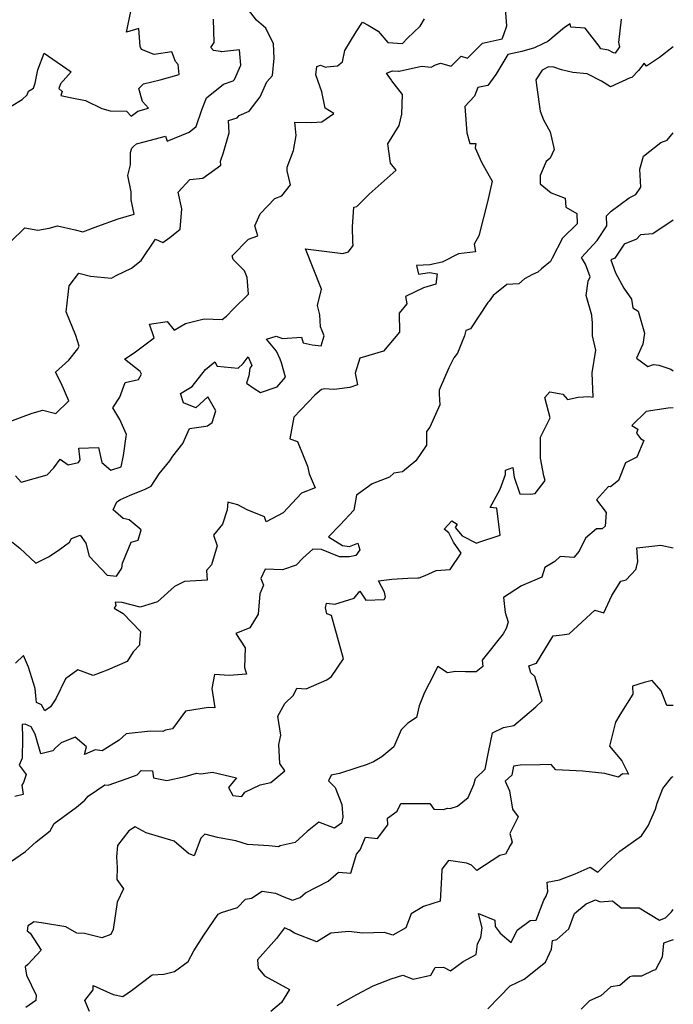
# Model space of a CAD drawing. Extents: x 2092734 to 2097826, y 2879433 to 2882694.
# Drawn here: x 2097542 to 2097826, y 2880095 to 2880523 of the extents above; entities that cross this region are included whole.
import ezdxf

# ---------------------------------------------------------------- set-up
doc = ezdxf.new("R2010")
doc.units = 0

msp = doc.modelspace()

# ---------------------------------------------------------------- linework, layer by layer
at = {"layer": 'Unknown_Line_Type', "color": 0}
for points in [[(2097535.82, 2880348.2, 3052), (2097547.15, 2880352.35, 3052), (2097551.81, 2880353.61, 3052), (2097557.45, 2880352.22, 3052), (2097563.16, 2880357.78, 3052), (2097559.85, 2880365.39, 3052), (2097557.39, 2880370.2, 3052), (2097563.2, 2880375.34, 3052), (2097567, 2880380.35, 3052), (2097567.56, 2880381.54, 3052), (2097566.2, 2880386.09, 3052), (2097562.02, 2880396.38, 3052), (2097563.28, 2880407.66, 3052), (2097567.41, 2880413.19, 3052), (2097572.49, 2880411.92, 3052), (2097581.63, 2880410.99, 3052), (2097583.77, 2880412.28, 3052), (2097590.43, 2880415.4, 3052), (2097594.54, 2880418.69, 3052), (2097600.87, 2880428.07, 3052), (2097604.01, 2880426.63, 3052), (2097607.01, 2880428.77, 3052), (2097611.5, 2880432.31, 3052), (2097612.21, 2880441.19, 3052), (2097610.63, 2880448.49, 3052), (2097615.73, 2880453.92, 3052), (2097621.34, 2880454.58, 3052), (2097629.27, 2880460.17, 3052), (2097629.06, 2880461.91, 3052), (2097630.42, 2880465.65, 3052), (2097632.8, 2880474.25, 3052), (2097632.5, 2880479.61, 3052), (2097636.28, 2880480.76, 3052), (2097637.26, 2880481.82, 3052), (2097641.57, 2880483.65, 3052), (2097646.29, 2880489.84, 3052), (2097649.29, 2880496.47, 3052), (2097651.71, 2880499.12, 3052), (2097652.42, 2880506.76, 3052), (2097652.13, 2880513, 3052), (2097648.75, 2880519.81, 3052), (2097644.77, 2880523.25, 3052), (2097640.78, 2880528.29, 3052)], [(2097536.68, 2880297.75, 3048), (2097541.85, 2880293.67, 3048), (2097548.79, 2880287.13, 3048), (2097554.35, 2880289.85, 3048), (2097558.55, 2880292.69, 3048), (2097563.42, 2880296.22, 3048), (2097564.36, 2880297.9, 3048), (2097568.07, 2880299.3, 3048), (2097570.52, 2880295.8, 3048), (2097572.01, 2880290.21, 3048), (2097579.78, 2880281.9, 3048), (2097583.93, 2880281.56, 3048), (2097586.21, 2880284.99, 3048), (2097586.47, 2880287.12, 3048), (2097590.26, 2880296.34, 3048), (2097593.25, 2880297.12, 3048), (2097594.53, 2880301.7, 3048), (2097589.31, 2880305.96, 3048), (2097586.76, 2880306.51, 3048), (2097582.42, 2880310.27, 3048), (2097584.07, 2880313.8, 3048), (2097585.65, 2880314.85, 3048), (2097589.56, 2880316.52, 3048), (2097596.39, 2880319.37, 3048), (2097598.97, 2880320.61, 3048), (2097602.48, 2880325.95, 3048), (2097607.12, 2880331.61, 3048), (2097608.38, 2880333.62, 3048), (2097612.7, 2880339.12, 3048), (2097615.56, 2880345.74, 3048), (2097622.74, 2880346.7, 3048), (2097623.41, 2880346.86, 3048), (2097625.46, 2880348.27, 3048), (2097626.99, 2880353.32, 3048), (2097623.51, 2880359.44, 3048), (2097618.39, 2880354.65, 3048), (2097613.02, 2880356.8, 3048), (2097611.67, 2880360.88, 3048), (2097616.82, 2880363.93, 3048), (2097622.62, 2880371.37, 3048), (2097626.67, 2880374.75, 3048), (2097627.69, 2880372.83, 3048), (2097636.7, 2880371.99, 3048), (2097638.9, 2880373.93, 3048), (2097641.06, 2880376.82, 3048), (2097642.77, 2880373.14, 3048), (2097641.81, 2880371.95, 3048), (2097641.38, 2880368.65, 3048), (2097640.38, 2880365.35, 3048), (2097643.75, 2880363.11, 3048), (2097646.43, 2880361.35, 3048), (2097653.79, 2880363.79, 3048), (2097657.33, 2880368.07, 3048), (2097655.65, 2880374.24, 3048), (2097655.03, 2880375.87, 3048), (2097653.49, 2880379.35, 3048), (2097649.16, 2880384.55, 3048), (2097653.31, 2880385.8, 3048), (2097656.1, 2880384.84, 3048), (2097664.37, 2880385.34, 3048), (2097665.1, 2880382.93, 3048), (2097668.89, 2880382.05, 3048), (2097672.86, 2880381.63, 3048), (2097674.17, 2880386.06, 3048), (2097673.35, 2880388.16, 3048), (2097672.64, 2880389.84, 3048), (2097672.29, 2880395.06, 3048), (2097671.2, 2880399.21, 3048), (2097673.04, 2880406.34, 3048), (2097666.06, 2880423.86, 3048), (2097682.33, 2880421.74, 3048), (2097684.78, 2880422.56, 3048), (2097686.78, 2880425.27, 3048), (2097686.66, 2880426.8, 3048), (2097686.55, 2880433.44, 3048), (2097687.05, 2880441.89, 3048), (2097688.41, 2880442.29, 3048), (2097693.67, 2880447.55, 3048), (2097705.47, 2880457.96, 3048), (2097703.03, 2880461.04, 3048), (2097701.82, 2880469.45, 3048), (2097706.74, 2880477.47, 3048), (2097707.98, 2880482.33, 3048), (2097708.18, 2880490.88, 3048), (2097703.54, 2880496.86, 3048), (2097703.48, 2880497.21, 3048), (2097701.22, 2880500.19, 3048), (2097703.88, 2880501.24, 3048), (2097706.52, 2880501.04, 3048), (2097706.83, 2880500.99, 3048), (2097716.45, 2880503.28, 3048), (2097720.68, 2880502.86, 3048), (2097722.64, 2880503.86, 3048), (2097724.69, 2880504.55, 3048), (2097729.35, 2880503.22, 3048), (2097733.77, 2880507.64, 3048), (2097736.46, 2880506.73, 3048), (2097743.03, 2880513.22, 3048), (2097744.98, 2880513.72, 3048), (2097751.56, 2880515.09, 3048), (2097752.23, 2880517.03, 3048), (2097753.67, 2880520.72, 3048), (2097753.04, 2880528.34, 3048)], [(2097537.6, 2880426.69, 3054), (2097544.02, 2880432.97, 3054), (2097549.62, 2880431.98, 3054), (2097554.52, 2880432.83, 3054), (2097558.25, 2880433.75, 3054), (2097565.82, 2880432.03, 3054), (2097569.28, 2880431.2, 3054), (2097575.77, 2880433.68, 3054), (2097584.59, 2880436.8, 3054), (2097591.56, 2880438.91, 3054), (2097590.22, 2880445.05, 3054), (2097590.27, 2880448.53, 3054), (2097588.8, 2880455.64, 3054), (2097589.97, 2880460.33, 3054), (2097589.95, 2880465.74, 3054), (2097590.53, 2880467.57, 3054), (2097591.21, 2880468.37, 3054), (2097592.6, 2880469.43, 3054), (2097595.96, 2880470.34, 3054), (2097605.17, 2880472.81, 3054), (2097605.92, 2880470.63, 3054), (2097615.53, 2880474.54, 3054), (2097618.52, 2880477.05, 3054), (2097621.01, 2880484.26, 3054), (2097623.05, 2880489.51, 3054), (2097630.37, 2880495.41, 3054), (2097634.62, 2880496.84, 3054), (2097635.16, 2880497.41, 3054), (2097638, 2880503.68, 3054), (2097637.31, 2880510.37, 3054), (2097629.57, 2880509.53, 3054), (2097629.12, 2880509.67, 3054), (2097626.03, 2880509.98, 3054), (2097624.94, 2880511.3, 3054), (2097626.32, 2880513.48, 3054), (2097626.1, 2880523.73, 3054)], [(2097538.07, 2880485.81, 3056), (2097542.79, 2880488.79, 3056), (2097544.96, 2880490.73, 3056), (2097545.66, 2880492.38, 3056), (2097547.75, 2880493.72, 3056), (2097548.49, 2880495.85, 3056), (2097549.64, 2880501.67, 3056), (2097552.47, 2880508.9, 3056), (2097564.11, 2880500.75, 3056), (2097559.53, 2880495.6, 3056), (2097558.81, 2880493.52, 3056), (2097560.17, 2880492.16, 3056), (2097559.67, 2880490.48, 3056), (2097563.65, 2880489.65, 3056), (2097570.44, 2880488.35, 3056), (2097577.51, 2880484.76, 3056), (2097581.15, 2880483.79, 3056), (2097588.25, 2880483.67, 3056), (2097590.22, 2880481.47, 3056), (2097593.13, 2880483.69, 3056), (2097597.77, 2880484.93, 3056), (2097595.2, 2880487.81, 3056), (2097593.55, 2880493.47, 3056), (2097595.65, 2880495.48, 3056), (2097602.9, 2880497.22, 3056), (2097611.12, 2880499.57, 3056), (2097610.63, 2880503.95, 3056), (2097609.55, 2880505.25, 3056), (2097607.87, 2880509.49, 3056), (2097600.24, 2880508.28, 3056), (2097594.78, 2880510.43, 3056), (2097594.22, 2880511.83, 3056), (2097593.61, 2880519.54, 3056), (2097588.2, 2880518.05, 3056), (2097590.03, 2880526.94, 3056)], [(2097539.9, 2880325.13, 3050), (2097542.42, 2880322.44, 3050), (2097553.77, 2880325.5, 3050), (2097556.59, 2880328.55, 3050), (2097559.36, 2880332.39, 3050), (2097562.85, 2880329.84, 3050), (2097567.38, 2880330.95, 3050), (2097568.13, 2880332.07, 3050), (2097567.42, 2880337.17, 3050), (2097576.08, 2880337.37, 3050), (2097577.54, 2880330.96, 3050), (2097581.35, 2880327.54, 3050), (2097585.9, 2880328.97, 3050), (2097586.91, 2880333.97, 3050), (2097588.02, 2880342.26, 3050), (2097588.26, 2880343.13, 3050), (2097585.34, 2880349.65, 3050), (2097582.33, 2880354.7, 3050), (2097585.29, 2880359.38, 3050), (2097587.56, 2880365.75, 3050), (2097593.41, 2880367.01, 3050), (2097594.72, 2880369.34, 3050), (2097594.15, 2880370.55, 3050), (2097587.4, 2880375.85, 3050), (2097591.61, 2880378.67, 3050), (2097600.24, 2880385.1, 3050), (2097598.16, 2880391.01, 3050), (2097605.91, 2880392.21, 3050), (2097608.98, 2880388.39, 3050), (2097613.84, 2880391.39, 3050), (2097622.02, 2880393.33, 3050), (2097629.8, 2880393.14, 3050), (2097631.71, 2880394.57, 3050), (2097634.77, 2880397.66, 3050), (2097641.28, 2880404.08, 3050), (2097640.62, 2880411.31, 3050), (2097639.57, 2880414.3, 3050), (2097634.62, 2880419.14, 3050), (2097634.16, 2880420.71, 3050), (2097641.24, 2880427.96, 3050), (2097645.37, 2880429.42, 3050), (2097643.95, 2880433.82, 3050), (2097646.4, 2880439.03, 3050), (2097652.7, 2880445.71, 3050), (2097655.8, 2880446.85, 3050), (2097659.48, 2880451.59, 3050), (2097658.11, 2880457.76, 3050), (2097658.15, 2880459.26, 3050), (2097660.88, 2880466.56, 3050), (2097661.97, 2880473.11, 3050), (2097661.44, 2880478.91, 3050), (2097668.84, 2880478.78, 3050), (2097673.09, 2880479.08, 3050), (2097678.41, 2880482.6, 3050), (2097674.55, 2880485.04, 3050), (2097673.16, 2880492.12, 3050), (2097670.51, 2880499.5, 3050), (2097671, 2880503.15, 3050), (2097672.57, 2880503.7, 3050), (2097674.74, 2880502.75, 3050), (2097675.32, 2880502.91, 3050), (2097679.98, 2880503.34, 3050), (2097682.15, 2880505.14, 3050), (2097683.1, 2880510.07, 3050), (2097688.05, 2880518.16, 3050), (2097690.79, 2880522.31, 3050), (2097693.29, 2880521.12, 3050), (2097697.64, 2880518.38, 3050), (2097701.89, 2880513.57, 3050), (2097708.2, 2880513.08, 3050), (2097710.44, 2880515.4, 3050), (2097715.94, 2880520.68, 3050), (2097717.86, 2880523.74, 3050)], [(2097803.32, 2880523.71, 3046), (2097802.19, 2880513.51, 3046), (2097802.54, 2880511.62, 3046), (2097800.66, 2880508.89, 3046), (2097799.96, 2880509.06, 3046), (2097797.81, 2880510.22, 3046), (2097794.53, 2880510.75, 3046), (2097793.79, 2880511.93, 3046), (2097787.69, 2880519.76, 3046), (2097781.37, 2880520.22, 3046), (2097781.18, 2880521.57, 3046), (2097778.74, 2880520.06, 3046), (2097771.48, 2880513.92, 3046), (2097769.29, 2880512.96, 3046), (2097765.67, 2880511.18, 3046), (2097760.06, 2880509.67, 3046), (2097753.99, 2880508.36, 3046), (2097748.77, 2880499.57, 3046), (2097745.29, 2880494.83, 3046), (2097741, 2880494.01, 3046), (2097739.57, 2880490.13, 3046), (2097735.28, 2880485.74, 3046), (2097736.15, 2880474.23, 3046), (2097737.47, 2880469.56, 3046), (2097740.18, 2880469.56, 3046), (2097739.86, 2880467.72, 3046), (2097742.57, 2880461.5, 3046), (2097747.19, 2880453.26, 3046), (2097745.21, 2880444.22, 3046), (2097741.46, 2880429.44, 3046), (2097739.45, 2880425.91, 3046), (2097739.92, 2880422.58, 3046), (2097732.6, 2880421.65, 3046), (2097725.45, 2880417.98, 3046), (2097720.09, 2880416.81, 3046), (2097714.25, 2880416.56, 3046), (2097715.19, 2880412.73, 3046), (2097719.92, 2880413.54, 3046), (2097723.3, 2880412.93, 3046), (2097722.73, 2880408.52, 3046), (2097717.36, 2880406.9, 3046), (2097709.57, 2880403.15, 3046), (2097710.06, 2880399.97, 3046), (2097706.84, 2880395.88, 3046), (2097707, 2880387.52, 3046), (2097700.02, 2880379.33, 3046), (2097689.68, 2880376.28, 3046), (2097687.58, 2880369.83, 3046), (2097688.61, 2880364.74, 3046), (2097685.26, 2880363.55, 3046), (2097679.74, 2880362.84, 3046), (2097678.26, 2880362.68, 3046), (2097674.52, 2880362.99, 3046), (2097673.08, 2880362.68, 3046), (2097670.06, 2880360.24, 3046), (2097661, 2880350.68, 3046), (2097659.21, 2880341.26, 3046), (2097662.6, 2880340.1, 3046), (2097663.1, 2880338.61, 3046), (2097666.94, 2880329.39, 3046), (2097667.71, 2880326.05, 3046), (2097670.27, 2880319.95, 3046), (2097664.27, 2880317.53, 3046), (2097656.33, 2880309.06, 3046), (2097648.99, 2880305.19, 3046), (2097648.23, 2880307.31, 3046), (2097640.71, 2880310.4, 3046), (2097636.66, 2880312.54, 3046), (2097632.22, 2880313.74, 3046), (2097631.98, 2880310.28, 3046), (2097629.95, 2880304.17, 3046), (2097626.08, 2880299.36, 3046), (2097627.61, 2880294.76, 3046), (2097625.22, 2880286.45, 3046), (2097623, 2880284, 3046), (2097623.36, 2880279.69, 3046), (2097613.4, 2880279.13, 3046), (2097609.04, 2880277.05, 3046), (2097601.66, 2880270.35, 3046), (2097594.11, 2880267.97, 3046), (2097586.3, 2880270.01, 3046), (2097583.3, 2880270.23, 3046), (2097583.63, 2880268.79, 3046), (2097582.91, 2880267.65, 3046), (2097586.73, 2880265.22, 3046), (2097594.35, 2880257.42, 3046), (2097593.83, 2880252.38, 3046), (2097593.92, 2880251.55, 3046), (2097591.35, 2880248.85, 3046), (2097591.08, 2880248.58, 3046), (2097588.53, 2880244.35, 3046), (2097579.78, 2880240.62, 3046), (2097573.7, 2880238.35, 3046), (2097566.98, 2880240.81, 3046), (2097561.69, 2880236.9, 3046), (2097557.42, 2880228.23, 3046), (2097555.15, 2880224.69, 3046), (2097552.68, 2880222.95, 3046), (2097551.31, 2880225.61, 3046), (2097549.01, 2880226.56, 3046), (2097548.8, 2880229.5, 3046), (2097548.49, 2880232.68, 3046), (2097545.61, 2880241.87, 3046), (2097543.48, 2880247.08, 3046), (2097539.94, 2880243.66, 3046)], [(2097826, 2880511.68, 3044), (2097819.95, 2880507.03, 3044), (2097814.34, 2880503.25, 3044), (2097813.37, 2880504.51, 3044), (2097810.86, 2880501.31, 3044), (2097808.01, 2880498.33, 3044), (2097807.19, 2880498.19, 3044), (2097798.64, 2880494.23, 3044), (2097794.7, 2880496.76, 3044), (2097788.57, 2880499.84, 3044), (2097782.24, 2880500.48, 3044), (2097777.39, 2880501.66, 3044), (2097774.1, 2880502.8, 3044), (2097771.78, 2880502.98, 3044), (2097768.91, 2880501.46, 3044), (2097766.27, 2880497.25, 3044), (2097766.7, 2880494.01, 3044), (2097768.11, 2880483.68, 3044), (2097769.58, 2880479.88, 3044), (2097772.4, 2880474.62, 3044), (2097774.12, 2880467, 3044), (2097772.45, 2880463.2, 3044), (2097770.77, 2880461.72, 3044), (2097768.05, 2880455.72, 3044), (2097768.11, 2880452.09, 3044), (2097772.95, 2880448.14, 3044), (2097778.97, 2880445.87, 3044), (2097779.3, 2880441.94, 3044), (2097784.11, 2880439.17, 3044), (2097784.14, 2880434.66, 3044), (2097777.83, 2880428.45, 3044), (2097773.34, 2880419.75, 3044), (2097772.58, 2880418.33, 3044), (2097768.74, 2880415.09, 3044), (2097767.1, 2880413.63, 3044), (2097764.79, 2880412.71, 3044), (2097761.23, 2880410.84, 3044), (2097758.83, 2880408.59, 3044), (2097753.64, 2880408.32, 3044), (2097747.6, 2880403.49, 3044), (2097745.94, 2880401, 3044), (2097745.3, 2880400.49, 3044), (2097737.85, 2880389.05, 3044), (2097735.72, 2880388.38, 3044), (2097735.21, 2880386.06, 3044), (2097734.16, 2880383.49, 3044), (2097732.16, 2880378.52, 3044), (2097730.61, 2880376.41, 3044), (2097728.45, 2880372.11, 3044), (2097724.15, 2880362.37, 3044), (2097724.11, 2880360.64, 3044), (2097724.41, 2880355.92, 3044), (2097720.07, 2880346.25, 3044), (2097718.62, 2880344.41, 3044), (2097718.6, 2880338.46, 3044), (2097714.08, 2880331.65, 3044), (2097708.22, 2880326.89, 3044), (2097704.41, 2880326.35, 3044), (2097702.63, 2880324.57, 3044), (2097694.99, 2880321.67, 3044), (2097688.18, 2880316.75, 3044), (2097687.12, 2880310.14, 3044), (2097681.16, 2880303.86, 3044), (2097676.03, 2880298.63, 3044), (2097682.07, 2880294.88, 3044), (2097685.2, 2880294.38, 3044), (2097688.79, 2880295.83, 3044), (2097689.67, 2880292.97, 3044), (2097687.98, 2880290.55, 3044), (2097685.15, 2880289.94, 3044), (2097680.8, 2880289.91, 3044), (2097672.99, 2880293.1, 3044), (2097669.17, 2880293.24, 3044), (2097664.86, 2880289.34, 3044), (2097662.03, 2880286.35, 3044), (2097656.02, 2880284.19, 3044), (2097648.51, 2880284.57, 3044), (2097646.56, 2880280.43, 3044), (2097647.79, 2880277.66, 3044), (2097646.12, 2880273.76, 3044), (2097645.46, 2880265.01, 3044), (2097641.82, 2880259.01, 3044), (2097635.81, 2880256.51, 3044), (2097639.84, 2880250.36, 3044), (2097639.54, 2880241.81, 3044), (2097640.33, 2880238.84, 3044), (2097632.92, 2880238.31, 3044), (2097626.51, 2880238.74, 3044), (2097625.38, 2880232.62, 3044), (2097626.56, 2880224.25, 3044), (2097623.84, 2880224.43, 3044), (2097613.81, 2880222.83, 3044), (2097608.16, 2880215.19, 3044), (2097605.19, 2880214.49, 3044), (2097604.05, 2880213.93, 3044), (2097598.68, 2880214.07, 3044), (2097588.02, 2880212.94, 3044), (2097585.04, 2880210.21, 3044), (2097577.56, 2880205.58, 3044), (2097574.64, 2880205.93, 3044), (2097569.89, 2880203.93, 3044), (2097570.8, 2880207.26, 3044), (2097565.88, 2880211.57, 3044), (2097559.74, 2880209.02, 3044), (2097557.28, 2880206.83, 3044), (2097556.15, 2880205.49, 3044), (2097550.93, 2880204.28, 3044), (2097548.45, 2880212.8, 3044), (2097546.82, 2880215.97, 3044), (2097544.08, 2880217.09, 3044), (2097542.84, 2880217.07, 3044), (2097543.05, 2880211.09, 3044), (2097542.85, 2880202.34, 3044), (2097541.49, 2880199.31, 3044), (2097544.6, 2880195.2, 3044), (2097543.47, 2880191.74, 3044), (2097542.75, 2880190.63, 3044), (2097543.28, 2880186.59, 3044), (2097539.69, 2880185.7, 3044)], [(2097531.13, 2880152.86, 3042), (2097544.32, 2880161.86, 3042), (2097548.98, 2880166.01, 3042), (2097555.07, 2880170.8, 3042), (2097556.75, 2880173.98, 3042), (2097566.51, 2880181.01, 3042), (2097570.09, 2880184.07, 3042), (2097571.57, 2880185.89, 3042), (2097578.85, 2880190.82, 3042), (2097580.2, 2880190.58, 3042), (2097588.49, 2880193.5, 3042), (2097592.85, 2880195.15, 3042), (2097594.59, 2880196.96, 3042), (2097599.47, 2880196.8, 3042), (2097599.89, 2880193.89, 3042), (2097605.72, 2880192.62, 3042), (2097613.69, 2880194.4, 3042), (2097618.66, 2880195.86, 3042), (2097620.56, 2880195.57, 3042), (2097625.65, 2880196.25, 3042), (2097636.05, 2880193.78, 3042), (2097632.57, 2880189.62, 3042), (2097634.41, 2880186.09, 3042), (2097638.37, 2880185.73, 3042), (2097639.67, 2880187.56, 3042), (2097646.28, 2880190.81, 3042), (2097650.95, 2880191.73, 3042), (2097657.07, 2880196.9, 3042), (2097654.94, 2880200.09, 3042), (2097654.45, 2880208.35, 3042), (2097655.35, 2880212.38, 3042), (2097653.96, 2880220.61, 3042), (2097657.12, 2880226.13, 3042), (2097660.88, 2880229.8, 3042), (2097662.27, 2880232.86, 3042), (2097666.32, 2880232.56, 3042), (2097675.36, 2880236.49, 3042), (2097677.37, 2880237.82, 3042), (2097682.52, 2880245.51, 3042), (2097677.35, 2880264.36, 3042), (2097675.37, 2880265.16, 3042), (2097674.79, 2880267.67, 3042), (2097675.14, 2880269.72, 3042), (2097678.82, 2880269.34, 3042), (2097687.28, 2880271.98, 3042), (2097689.69, 2880275.01, 3042), (2097692.22, 2880271.1, 3042), (2097700.19, 2880271.41, 3042), (2097700.77, 2880272.44, 3042), (2097700.47, 2880274.48, 3042), (2097697.78, 2880279.41, 3042), (2097703.56, 2880280.16, 3042), (2097710.62, 2880280.69, 3042), (2097714.88, 2880280.78, 3042), (2097715.46, 2880280.83, 3042), (2097718.04, 2880281.85, 3042), (2097722.86, 2880283.94, 3042), (2097728.92, 2880284.33, 3042), (2097733.71, 2880291.55, 3042), (2097730.37, 2880296.28, 3042), (2097728.33, 2880300.39, 3042), (2097726.28, 2880301.93, 3042), (2097729.64, 2880305.49, 3042), (2097732.03, 2880304.15, 3042), (2097731.08, 2880302.69, 3042), (2097734.14, 2880299.09, 3042), (2097740.46, 2880295.88, 3042), (2097741.48, 2880296.35, 3042), (2097750.67, 2880299.3, 3042), (2097749.24, 2880311.08, 3042), (2097746.38, 2880311.29, 3042), (2097750.74, 2880319.35, 3042), (2097752.97, 2880325.68, 3042), (2097753.07, 2880327.55, 3042), (2097756.21, 2880328.79, 3042), (2097756.86, 2880324.52, 3042), (2097759.32, 2880317.35, 3042), (2097763.87, 2880317.2, 3042), (2097765.88, 2880317.45, 3042), (2097770.23, 2880323.04, 3042), (2097769.75, 2880325.14, 3042), (2097768.26, 2880332.78, 3042), (2097768.26, 2880341.9, 3042), (2097772.41, 2880350.34, 3042), (2097770.09, 2880359.24, 3042), (2097772.28, 2880361.61, 3042), (2097776.43, 2880360.9, 3042), (2097777.96, 2880360.61, 3042), (2097780.05, 2880358.34, 3042), (2097784.6, 2880359.34, 3042), (2097789.31, 2880359.62, 3042), (2097791.21, 2880359.31, 3042), (2097790.68, 2880369.89, 3042), (2097792.34, 2880379.76, 3042), (2097790.92, 2880386, 3042), (2097790.89, 2880391.85, 3042), (2097790.59, 2880394.56, 3042), (2097790.5, 2880395.03, 3042), (2097788.13, 2880403.59, 3042), (2097789.03, 2880409.75, 3042), (2097789.84, 2880411.6, 3042), (2097787.79, 2880417.18, 3042), (2097786.03, 2880419.99, 3042), (2097792.88, 2880427.4, 3042), (2097797.02, 2880433.77, 3042), (2097796.92, 2880438.09, 3042), (2097798.91, 2880440.16, 3042), (2097806.8, 2880446, 3042), (2097809.64, 2880447.4, 3042), (2097811.93, 2880450.69, 3042), (2097811.42, 2880458.38, 3042), (2097813.01, 2880464.04, 3042), (2097820.64, 2880470.1, 3042), (2097823.33, 2880471.07, 3042), (2097826, 2880474.24, 3042)], [(2097826, 2880436.26, 3040), (2097817.14, 2880430.34, 3040), (2097811.7, 2880429.95, 3040), (2097809.96, 2880428.04, 3040), (2097804.58, 2880425.83, 3040), (2097800.64, 2880419.76, 3040), (2097798.83, 2880419.09, 3040), (2097800.89, 2880413.39, 3040), (2097804.51, 2880406.72, 3040), (2097807.82, 2880401.97, 3040), (2097808.41, 2880398.11, 3040), (2097810.78, 2880396.66, 3040), (2097813.53, 2880387.17, 3040), (2097812.69, 2880382.31, 3040), (2097809.98, 2880376.24, 3040), (2097814.91, 2880372.63, 3040), (2097817.42, 2880373.47, 3040), (2097819.64, 2880373.29, 3040), (2097824.86, 2880371.54, 3040), (2097826, 2880370.74, 3040)], [(2097826, 2880354.74, 3040), (2097823.76, 2880354.55, 3040), (2097814.2, 2880353.13, 3040), (2097807.9, 2880347.05, 3040), (2097810.51, 2880345.42, 3040), (2097809.98, 2880343.63, 3040), (2097811.69, 2880341.3, 3040), (2097813.17, 2880340.47, 3040), (2097810.1, 2880333.22, 3040), (2097805.21, 2880330.79, 3040), (2097802.14, 2880323.11, 3040), (2097798.66, 2880320.32, 3040), (2097797.86, 2880320.43, 3040), (2097792.63, 2880314.68, 3040), (2097796.75, 2880309.16, 3040), (2097796.39, 2880303.29, 3040), (2097795.01, 2880302.04, 3040), (2097792.56, 2880302.08, 3040), (2097787.85, 2880298.01, 3040), (2097785.07, 2880292.41, 3040), (2097782.81, 2880289.55, 3040), (2097776.73, 2880290.04, 3040), (2097774.44, 2880287.91, 3040), (2097770.16, 2880285.31, 3040), (2097768.79, 2880281.01, 3040), (2097759.94, 2880277.33, 3040), (2097752.11, 2880272.26, 3040), (2097752.91, 2880265.67, 3040), (2097754.18, 2880261.44, 3040), (2097753.28, 2880258.79, 3040), (2097752.08, 2880256.43, 3040), (2097742.85, 2880244.99, 3040), (2097743.2, 2880242.21, 3040), (2097740.23, 2880239.94, 3040), (2097735.66, 2880239.97, 3040), (2097731.24, 2880240.02, 3040), (2097727.86, 2880239.54, 3040), (2097723.64, 2880242.2, 3040), (2097719.77, 2880234.8, 3040), (2097717.76, 2880230.93, 3040), (2097715.49, 2880225.14, 3040), (2097714.27, 2880219.99, 3040), (2097710.48, 2880217.61, 3040), (2097707.66, 2880214.66, 3040), (2097704.53, 2880207.36, 3040), (2097700.98, 2880204.45, 3040), (2097699.23, 2880202.92, 3040), (2097695.63, 2880200.73, 3040), (2097692.8, 2880199.63, 3040), (2097687.89, 2880198.09, 3040), (2097680.83, 2880195.66, 3040), (2097677.21, 2880194.95, 3040), (2097676.09, 2880192.56, 3040), (2097678.92, 2880189.68, 3040), (2097681.81, 2880182.29, 3040), (2097682.22, 2880176.73, 3040), (2097681.74, 2880174.07, 3040), (2097678.62, 2880172.01, 3040), (2097671.9, 2880174.57, 3040), (2097666.75, 2880170.43, 3040), (2097661.51, 2880165.74, 3040), (2097655.08, 2880164.2, 3040), (2097654.33, 2880163.88, 3040), (2097650.1, 2880164.33, 3040), (2097640.87, 2880164.89, 3040), (2097635.69, 2880166.39, 3040), (2097634.88, 2880166.61, 3040), (2097627.83, 2880167.83, 3040), (2097622.22, 2880169.34, 3040), (2097620.52, 2880167.64, 3040), (2097617.69, 2880159.87, 3040), (2097615.21, 2880160.86, 3040), (2097608.92, 2880166.34, 3040), (2097596.83, 2880169.98, 3040), (2097591.94, 2880172.56, 3040), (2097589.2, 2880170.76, 3040), (2097584.32, 2880164.41, 3040), (2097583.91, 2880159.41, 3040), (2097584.1, 2880154.78, 3040), (2097584.02, 2880149.68, 3040), (2097586.9, 2880145.63, 3040), (2097584.18, 2880139.75, 3040), (2097582.46, 2880127.87, 3040), (2097581.46, 2880125.66, 3040), (2097577.42, 2880124.32, 3040), (2097569.92, 2880126.13, 3040), (2097566.65, 2880126.23, 3040), (2097561.76, 2880129.1, 3040), (2097551.21, 2880130.76, 3040), (2097547.91, 2880131.21, 3040), (2097546.71, 2880130.29, 3040), (2097545.37, 2880129.46, 3040), (2097544.98, 2880127.26, 3040), (2097546.3, 2880126.32, 3040), (2097551.16, 2880118.93, 3040), (2097545.34, 2880112.73, 3040), (2097544.11, 2880111.61, 3040), (2097544.69, 2880108.09, 3040), (2097548.91, 2880099.36, 3040), (2097548.83, 2880097.02, 3040), (2097544.42, 2880093.91, 3040)], [(2097572.08, 2880092.3, 3038), (2097570.14, 2880097.03, 3038), (2097573.71, 2880101.62, 3038), (2097573.73, 2880103.6, 3038), (2097582.34, 2880099.63, 3038), (2097586.64, 2880098.82, 3038), (2097590.32, 2880101.37, 3038), (2097599.33, 2880108.12, 3038), (2097604.44, 2880108.42, 3038), (2097609.08, 2880109.68, 3038), (2097614.98, 2880114.01, 3038), (2097617.53, 2880118.64, 3038), (2097621.84, 2880125.43, 3038), (2097628.04, 2880134.58, 3038), (2097629.56, 2880135.26, 3038), (2097636.53, 2880137.5, 3038), (2097640.01, 2880141.01, 3038), (2097642.51, 2880141.51, 3038), (2097647.15, 2880144.49, 3038), (2097652.99, 2880143.7, 3038), (2097656.6, 2880142.07, 3038), (2097660.44, 2880140.66, 3038), (2097663.72, 2880141.78, 3038), (2097666.04, 2880143.89, 3038), (2097675.97, 2880148.87, 3038), (2097680.36, 2880152.76, 3038), (2097685.72, 2880152.38, 3038), (2097688.25, 2880160.7, 3038), (2097689.85, 2880162.58, 3038), (2097692.11, 2880168.07, 3038), (2097697.35, 2880167.5, 3038), (2097701.79, 2880173.4, 3038), (2097701.75, 2880176.22, 3038), (2097705.95, 2880179.38, 3038), (2097707.47, 2880182.6, 3038), (2097718.71, 2880182.68, 3038), (2097720.17, 2880182.65, 3038), (2097721.88, 2880180.24, 3038), (2097726.02, 2880180.08, 3038), (2097727.81, 2880180.57, 3038), (2097729, 2880180.48, 3038), (2097732.2, 2880181.55, 3038), (2097736.79, 2880185.29, 3038), (2097739.24, 2880190.92, 3038), (2097740.05, 2880193.51, 3038), (2097744.23, 2880197.52, 3038), (2097745.66, 2880205.04, 3038), (2097747.33, 2880213.37, 3038), (2097752.13, 2880215.68, 3038), (2097756.67, 2880216.51, 3038), (2097766.27, 2880224.67, 3038), (2097768.92, 2880227.25, 3038), (2097765.84, 2880237.86, 3038), (2097764.04, 2880239.44, 3038), (2097763.18, 2880242.54, 3038), (2097766.52, 2880243.7, 3038), (2097773.78, 2880255.53, 3038), (2097777.73, 2880255.98, 3038), (2097780.75, 2880256.5, 3038), (2097791.85, 2880266.74, 3038), (2097795.8, 2880265.63, 3038), (2097799.33, 2880273.12, 3038), (2097803.24, 2880279.27, 3038), (2097805.45, 2880279.85, 3038), (2097809.65, 2880284.42, 3038), (2097810.02, 2880285.35, 3038), (2097810.57, 2880287.84, 3038), (2097810.07, 2880293.84, 3038), (2097820.54, 2880294.98, 3038), (2097826, 2880293.87, 3038)], [(2097826, 2880225.29, 3036), (2097823.25, 2880225.31, 3036), (2097820.78, 2880231.6, 3036), (2097816.8, 2880236.16, 3036), (2097813.39, 2880235.32, 3036), (2097808.3, 2880233.61, 3036), (2097808.39, 2880230.26, 3036), (2097802.75, 2880221.15, 3036), (2097800.79, 2880217.96, 3036), (2097798.21, 2880207.57, 3036), (2097803.6, 2880201.17, 3036), (2097806.46, 2880195.44, 3036), (2097803.93, 2880195.6, 3036), (2097802.18, 2880194.09, 3036), (2097796.26, 2880195.69, 3036), (2097786.72, 2880196.79, 3036), (2097783.69, 2880196.87, 3036), (2097774.97, 2880197.24, 3036), (2097772.87, 2880199.63, 3036), (2097768.13, 2880199.53, 3036), (2097759.37, 2880199.35, 3036), (2097756.48, 2880198.84, 3036), (2097755.76, 2880195.02, 3036), (2097752.94, 2880192.32, 3036), (2097754.75, 2880188.14, 3036), (2097756.01, 2880180.26, 3036), (2097758.56, 2880176.86, 3036), (2097754.96, 2880169.55, 3036), (2097755.87, 2880165.84, 3036), (2097755.09, 2880164.34, 3036), (2097753.07, 2880160.67, 3036), (2097750.59, 2880160.07, 3036), (2097740.56, 2880153.56, 3036), (2097738.24, 2880155.85, 3036), (2097736.24, 2880156.74, 3036), (2097728.2, 2880157.83, 3036), (2097725.34, 2880154.12, 3036), (2097725.19, 2880150.47, 3036), (2097724.6, 2880140.24, 3036), (2097717.36, 2880137.86, 3036), (2097712.04, 2880134.65, 3036), (2097709.75, 2880128.6, 3036), (2097704.09, 2880125.4, 3036), (2097700.39, 2880126.57, 3036), (2097690.82, 2880126.25, 3036), (2097684.87, 2880126.95, 3036), (2097677.01, 2880126.3, 3036), (2097671.01, 2880122.48, 3036), (2097661.24, 2880126.36, 3036), (2097659.28, 2880127.53, 3036), (2097656.9, 2880128.59, 3036), (2097653.42, 2880124.02, 3036), (2097645.12, 2880114.63, 3036), (2097645.52, 2880111.07, 3036), (2097648.17, 2880107.77, 3036), (2097659.04, 2880101.73, 3036), (2097655.57, 2880096.19, 3036), (2097650.98, 2880092.29, 3036)], [(2097679.83, 2880094.77, 3034), (2097688.41, 2880099.68, 3034), (2097695.44, 2880103.38, 3034), (2097703.26, 2880106.38, 3034), (2097708.44, 2880107.97, 3034), (2097712.8, 2880106.25, 3034), (2097720.49, 2880107.99, 3034), (2097722.42, 2880111.4, 3034), (2097726.04, 2880111.51, 3034), (2097729.09, 2880109.86, 3034), (2097734.65, 2880113.96, 3034), (2097740.3, 2880117.05, 3034), (2097740.81, 2880121.68, 3034), (2097742.29, 2880124.43, 3034), (2097742.82, 2880128.63, 3034), (2097741.29, 2880134.77, 3034), (2097748.43, 2880131.96, 3034), (2097748.54, 2880129.2, 3034), (2097750.66, 2880126.31, 3034), (2097755.49, 2880122.27, 3034), (2097758.08, 2880127.65, 3034), (2097763.71, 2880131.81, 3034), (2097766.34, 2880131.95, 3034), (2097769.65, 2880140.65, 3034), (2097770.64, 2880142.32, 3034), (2097771.39, 2880144.36, 3034), (2097771.13, 2880148.41, 3034), (2097776.47, 2880149.49, 3034), (2097783.34, 2880152.11, 3034), (2097789.86, 2880155.01, 3034), (2097793.18, 2880152.77, 3034), (2097797.12, 2880156.77, 3034), (2097802.72, 2880161.89, 3034), (2097812.15, 2880168.56, 3034), (2097815.13, 2880172.95, 3034), (2097818.31, 2880180.19, 3034), (2097818.96, 2880182.82, 3034), (2097821.46, 2880189.12, 3034), (2097825.36, 2880194.11, 3034), (2097826, 2880194.37, 3034)], [(2097745.41, 2880093.35, 3032), (2097750.42, 2880098.64, 3032), (2097755.04, 2880103.33, 3032), (2097761.07, 2880106.34, 3032), (2097770.35, 2880113.67, 3032), (2097773, 2880119.38, 3032), (2097773.48, 2880123.13, 3032), (2097775.4, 2880123.57, 3032), (2097780.51, 2880128.15, 3032), (2097782.99, 2880134.89, 3032), (2097788.17, 2880138.99, 3032), (2097792.17, 2880140.78, 3032), (2097794.23, 2880139.91, 3032), (2097799.57, 2880140.29, 3032), (2097803.39, 2880137.28, 3032), (2097811.12, 2880137.27, 3032), (2097819.93, 2880131.99, 3032), (2097822.63, 2880133, 3032), (2097825.16, 2880135.63, 3032), (2097826, 2880136.51, 3032)], [(2097826, 2880123.32, 3030), (2097825.11, 2880123.06, 3030), (2097821.7, 2880121.9, 3030), (2097821.15, 2880115.84, 3030), (2097818.31, 2880110.4, 3030), (2097817.28, 2880110.06, 3030), (2097812.17, 2880107.61, 3030), (2097808.22, 2880107.58, 3030), (2097807.13, 2880107.31, 3030), (2097802.74, 2880103.59, 3030), (2097798.81, 2880103, 3030), (2097794.47, 2880099.08, 3030), (2097789.55, 2880096.89, 3030), (2097785.95, 2880093.29, 3030)]]:
    msp.add_polyline3d(points, dxfattribs=at)

doc.saveas('drawing.dxf')
